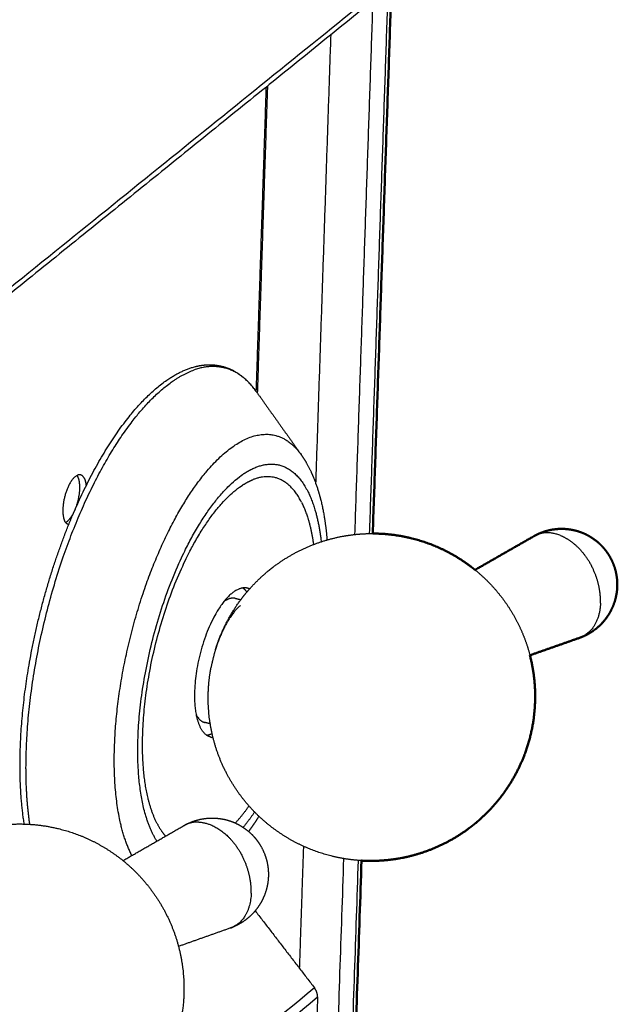
# Model space of a CAD drawing. Units: millimetres. Extents: x 0 to 1839, y 0 to 2162.
# Drawn here: x 1696 to 1736, y 1946 to 2011 of the extents above; entities that cross this region are included whole.
import ezdxf

# ---------------------------------------------------------------- set-up
doc = ezdxf.new("R2010")
doc.units = ezdxf.units.MM
doc.header["$MEASUREMENT"] = 0
doc.layers.add('PROIEZIONI 2D$Visible$Curves', color=7, linetype='Continuous', true_color=0x000000)
doc.layers.add('PROIEZIONI 2D$Visible$SceneSilhouetteCurves', color=7, linetype='Continuous', lineweight=50, true_color=0x000000)

msp = doc.modelspace()

# ---------------------------------------------------------------- linework, layer by layer
at = {"layer": 'PROIEZIONI 2D$Visible$Curves', "color": 9, "lineweight": -3, "true_color": 0xb0c4de}
for points, weights in [([(1731.143, 2044.276), (1630.352, 1963.902), (1520.133, 1876.008)], [5520.50660105, 5284.38337522, 5048.26014938]), ([(1413.87, 1802.359), (1575.422, 1930.491), (1717.885, 2043.483)], [4151.63535557, 4429.7748253, 4707.91429504]), ([(1414.573, 1802.439), (1576.234, 1930.688), (1718.776, 2043.769)], [4862.86392291, 5188.98197766, 5515.10003242]), ([(1493.084, 1856.611), (1603.998, 1944.961), (1705.465, 2025.787)], [4995.47873638, 5228.00382212, 5460.52890787]), ([(1729.273, 2020.633), (1609.823, 1924.207), (1477.027, 1817.006)], [5536.30373911, 5258.09145628, 4979.87917346]), ([(1721.026, 2013.592), (1704.586, 2000.318), (1687.906, 1986.85)], [4710.34748006, 4676.41660098, 4642.48572191]), ([(1719.574, 1977.177), (1720.192, 1995.25), (1720.812, 2013.419)], [5580.10287868, 5565.29493987, 5550.48700106]), ([(1718.594, 1977.116), (1719.196, 1994.813), (1719.802, 2012.603)], [5576.99821693, 5562.50510219, 5548.01198745]), ([(1716.002, 1980.481), (1716.503, 1995.381), (1717.006, 2010.346)], [5573.02506317, 5560.83263118, 5548.64019918]), ([(1712.684, 2006.857), (1712.35, 1996.736), (1712.017, 1986.646)], [5551.37460406, 5559.62233156, 5567.87005905]), ([(1712.777, 2006.931), (1712.44, 1996.713), (1712.103, 1986.525)], [4868.46334444, 4875.76665569, 4883.06996695]), ([(1711.633, 1987.118), (1711.634, 1987.119), (1711.634, 1987.12)], [5569.44083238, 5569.44003438, 5569.43923639]), ([(1700.173, 1980.959), (1700.149, 1981.006), (1700.121, 1981.044)], [4748.54758588, 4730.27067647, 4726.79351372]), ([(1699.544, 1977.777), (1699.397, 1977.812), (1699.302, 1977.999)], [5536.30808961, 5143.41345061, 5012.75936821]), ([(1699.355, 1977.915), (1699.357, 1977.916), (1699.359, 1977.917)], [5217.98513133, 5222.82699151, 5227.71642753]), ([(1699.544, 1977.777), (1699.556, 1977.774), (1699.569, 1977.772)], [4832.01051897, 4845.77847561, 4861.31720982]), ([(1711.583, 1973.505), (1711.583, 1973.496), (1711.583, 1973.487)], [5578.64775498, 5578.65498099, 5578.66220701]), ([(1710.647, 1957.935), (1710.647, 1957.931), (1710.647, 1957.927)], [5591.85915936, 5591.86276561, 5591.86637186]), ([(1714.918, 1948.256), (1715.055, 1952.314), (1715.191, 1956.377)], [5599.57840233, 5596.22058501, 5592.8627677]), ([(1715.817, 1895.508), (1716.834, 1925.402), (1717.861, 1955.564)], [5644.81996758, 5619.78524168, 5594.75051578]), ([(1716.805, 1896.135), (1717.814, 1925.66), (1718.831, 1955.446)], [5647.48550234, 5622.74941655, 5598.01333076]), ([(1711.965, 1952.095), (1713.932, 1949.537), (1715.899, 1946.98)], [5595.29572689, 5595.52392585, 5595.75212482]), ([(1715.899, 1946.98), (1574.802, 1829.172), (1415.009, 1695.756)], [5595.75212482, 5268.41282445, 4941.07352408]), ([(1716.108, 1946.368), (1716.119, 1946.694), (1715.899, 1946.98)], [5596.04704566, 5169.54537963, 5595.75212482]), ([(1415.264, 1695.078), (1575.032, 1828.529), (1716.108, 1946.368)], [4941.36844491, 5268.70774528, 5596.04704566]), ([(1716.108, 1946.368), (1715.907, 1940.468), (1715.707, 1934.578)], [5596.04704566, 5600.93605974, 5605.82507383])]:
    msp.add_rational_spline(points, weights, degree=2, dxfattribs=at)
at = {"layer": 'PROIEZIONI 2D$Visible$Curves', "color": 9, "true_color": 0xb0c4de}
for points, weights in [([(1721.025, 2013.591), (1720.401, 1995.336), (1719.78, 1977.179)], [4870.21069854, 4883.26456193, 4896.31842532]), ([(1719.036, 1955.432), (1718.019, 1925.687), (1717.01, 1896.203)], [4912.04563286, 4933.72064403, 4955.3956552])]:
    msp.add_rational_spline(points, weights, degree=2, dxfattribs=at)
at = {"layer": 'PROIEZIONI 2D$Visible$Curves', "color": 254, "lineweight": -3, "true_color": 0xcccccc}
for points, weights, degree, knots in [([(1696.343, 1962.821), (1696.482, 1967.338), (1697.521, 1972.411), (1699.242, 1976.942), (1700.966, 1981.48), (1703.208, 1985.066), (1705.539, 1986.962), (1705.63, 1987.037), (1705.722, 1987.109), (1705.814, 1987.178), (1706.448, 1987.656), (1707.085, 1988.002), (1708.405, 1988.422), (1709.083, 1988.461), (1709.723, 1988.307), (1710.537, 1988.112), (1711.259, 1987.61), (1711.86, 1986.853), (1711.913, 1986.786), (1711.965, 1986.717), (1712.017, 1986.647)], [5518.26774198, 5514.62349467, 5513.28530931, 5514.57155369, 5515.86056825, 5519.6756681, 5525.10258947, 5525.31587978, 5525.53132443, 5525.74882192, 5527.25759735, 5528.86709932, 5532.38481852, 5534.29074071, 5536.24019091, 5538.72075854, 5541.22238231, 5543.67883175, 5543.89559954, 5544.11176824, 5544.32726997], 3, [0, 0, 0, 0, 22.316689, 22.316689, 22.316689, 44.667639, 44.667639, 44.667639, 45.533947, 45.533947, 45.533947, 51.547785, 51.547785, 58.216627, 58.216627, 58.216627, 66.693308, 66.693308, 66.693308, 67.442391, 67.442391, 67.442391, 67.442391]), ([(1696.74, 1962.665), (1697.1, 1974.333), (1702.72, 1983.104), (1705.309, 1987.145), (1707.908, 1988.055)], [5517.81120233, 4555.59492482, 5518.06500919, 5036.12335757, 5051.88618437], 2, [0, 0, 0, 33.311439, 33.311439, 50.275452, 50.275452, 50.275452]), ([(1702.607, 1962.974), (1702.907, 1972.442), (1707.461, 1979.565), (1710.571, 1984.429), (1713.332, 1983.695)], [5518.71770732, 4557.78927495, 5518.92398657, 4832.49651112, 5151.29014804], 2, [0, 0, 0, 27.043609, 27.043609, 46.624082, 46.624082, 46.624082]), ([(1715.019, 1982.423), (1715.223, 1982.136), (1715.407, 1981.826), (1715.765, 1981.112), (1715.933, 1980.698), (1716.236, 1979.782), (1716.366, 1979.274), (1716.595, 1978.111), (1716.684, 1977.447), (1716.739, 1976.751)], [5540.34306857, 5540.9698681, 5541.59876147, 5542.95611005, 5543.68617952, 5545.17308649, 5545.92939609, 5547.50454637, 5548.30815072, 5549.05374339], 3, [0, 0, 0, 0, 2.427273, 2.427273, 5.308987, 5.308987, 8.465286, 8.465286, 12.175765, 12.175765, 12.175765, 12.175765]), ([(1705.426, 1956.729), (1704.022, 1958.923), (1704.168, 1963.496), (1704.56, 1975.752), (1710.732, 1980.802), (1711.215, 1981.196), (1711.686, 1981.437)], [4726.25706014, 4782.98253386, 5520.24958034, 3896.36135286, 5525.23083594, 5352.69135768, 5217.47201846], 2, [-139.525987, -139.525987, -139.525987, -125.19192, -125.19192, -93.89394, -93.89394, -90.535094, -90.535094, -90.535094]), ([(1712.836, 1974.695), (1712.963, 1974.8), (1713.093, 1974.901), (1713.224, 1975), (1714.59, 1976.023), (1716.175, 1976.711), (1717.851, 1977.01), (1718.363, 1977.101), (1718.881, 1977.156), (1719.4, 1977.173), (1719.527, 1977.177), (1719.654, 1977.179), (1719.78, 1977.179)], [5528.11372316, 5528.09049283, 5528.06737255, 5528.0443802, 5527.80617896, 5527.58573421, 5527.40070625, 5527.34415915, 5527.29122697, 5527.2423165, 5527.23039285, 5527.21871913, 5527.20729987], 3, [0, 0, 0, 0, 0.725259, 0.725259, 0.725259, 8.270174, 8.270174, 8.270174, 10.565544, 10.565544, 10.565544, 11.125658, 11.125658, 11.125658, 11.125658]), ([(1732.273, 1977.044), (1732.893, 1976.791), (1733.443, 1976.241), (1733.985, 1975.699), (1734.357, 1974.969)], [5136.1760087, 5208.36925836, 5546.4261044, 5211.77736742, 5136.54486976], 2, [25.842156, 25.842156, 25.842156, 28.275971, 28.275971, 30.679661, 30.679661, 30.679661]), ([(1726.582, 1974.761), (1727.197, 1974.261), (1727.756, 1973.695), (1728.248, 1973.072), (1728.734, 1972.457), (1729.151, 1971.791), (1729.493, 1971.085), (1729.805, 1970.442), (1730.052, 1969.771), (1730.231, 1969.084)], [5526.86328029, 5526.86363482, 5526.87655716, 5526.90185273, 5526.92682848, 5526.96370464, 5527.01183161, 5527.0557328, 5527.10858971, 5527.16944666], 3, [22.02808, 22.02808, 22.02808, 22.02808, 25.541693, 25.541693, 25.541693, 29.009813, 29.009813, 29.009813, 32.182399, 32.182399, 32.182399, 32.182399]), ([(1734.923, 1972.553), (1734.94, 1973.032), (1734.846, 1973.538), (1734.709, 1974.278), (1734.357, 1974.969)], [5157.49060867, 5294.6807518, 5546.34680005, 5184.51568103, 5058.53896595], 2, [25.811815, 25.811815, 25.811815, 27.415232, 27.415232, 29.716312, 29.716312, 29.716312]), ([(1709.321, 1969.456), (1709.39, 1969.678), (1709.465, 1969.898), (1709.548, 1970.116), (1709.91, 1971.071), (1710.402, 1971.967), (1711.008, 1972.78)], [5529.01904235, 5528.98796061, 5528.95645449, 5528.92456945, 5528.78475362, 5528.6397193, 5528.493755], 3, [91.721194, 91.721194, 91.721194, 91.721194, 92.749218, 92.749218, 92.749218, 97.276452, 97.276452, 97.276452, 97.276452]), ([(1719.038, 1955.432), (1718.38, 1955.469), (1717.726, 1955.567), (1717.085, 1955.723), (1715.63, 1956.079), (1714.264, 1956.733), (1713.075, 1957.644), (1712.396, 1958.164), (1711.781, 1958.764), (1711.242, 1959.43), (1710.717, 1960.08), (1710.269, 1960.789), (1709.907, 1961.543), (1709.151, 1963.118), (1708.787, 1964.853), (1708.844, 1966.6), (1708.862, 1967.154), (1708.922, 1967.704), (1709.023, 1968.247)], [5529.71256809, 5529.76790661, 5529.81612387, 5529.85658112, 5529.94845304, 5529.99872378, 5530.00413724, 5530.00723015, 5529.99564861, 5529.96961695, 5529.94422007, 5529.90524361, 5529.85345445, 5529.74528193, 5529.58367492, 5529.3825051, 5529.31881211, 5529.25163801, 5529.18159661], 3, [62.611488, 62.611488, 62.611488, 62.611488, 65.534718, 65.534718, 65.534718, 72.184942, 72.184942, 72.184942, 75.977581, 75.977581, 75.977581, 79.678668, 79.678668, 79.678668, 87.433482, 87.433482, 87.433482, 89.8812, 89.8812, 89.8812, 89.8812]), ([(1707.297, 1957.803), (1707.373, 1957.844), (1707.449, 1957.882), (1707.527, 1957.918), (1707.945, 1958.109), (1708.393, 1958.223), (1708.851, 1958.253), (1709.05, 1958.266), (1709.25, 1958.264), (1709.449, 1958.245), (1709.822, 1958.21), (1710.187, 1958.12), (1710.532, 1957.977), (1710.931, 1957.811), (1711.298, 1957.579), (1711.617, 1957.288), (1711.734, 1957.182), (1711.845, 1957.067), (1711.948, 1956.946), (1712.088, 1956.782), (1712.213, 1956.606), (1712.322, 1956.421), (1712.566, 1956.008), (1712.728, 1955.552), (1712.799, 1955.077), (1712.834, 1954.849), (1712.847, 1954.619), (1712.84, 1954.389)], [5493.73386601, 5493.72301351, 5493.71231169, 5493.70177998, 5493.64549385, 5493.59483633, 5493.55232082, 5493.53379325, 5493.51691593, 5493.50184729, 5493.47361493, 5493.45196561, 5493.43761317, 5493.42103702, 5493.41442895, 5493.418062, 5493.41940131, 5493.42212779, 5493.42622641, 5493.43177536, 5493.43982138, 5493.4502786, 5493.47353337, 5493.50839417, 5493.55299157, 5493.57436064, 5493.59782614, 5493.62309442], 3, [23.103869, 23.103869, 23.103869, 23.103869, 23.480428, 23.480428, 23.480428, 25.497524, 25.497524, 25.497524, 26.374731, 26.374731, 26.374731, 28.020042, 28.020042, 28.020042, 29.92079, 29.92079, 29.92079, 30.619932, 30.619932, 30.619932, 31.56711, 31.56711, 31.56711, 33.679405, 33.679405, 33.679405, 34.689506, 34.689506, 34.689506, 34.689506]), ([(1712.21, 1958.384), (1712.193, 1958.357), (1712.177, 1958.331), (1711.953, 1957.979), (1711.742, 1957.667), (1711.526, 1957.369)], [5551.5341904, 5551.50883443, 5551.48333522, 5551.13715888, 5550.79527313, 5550.43449597], 3, [42.694961, 42.694961, 42.694961, 42.694961, 42.858923, 42.858923, 44.908514, 44.908514, 44.908514, 44.908514]), ([(1692.419, 1957.163), (1693.055, 1957.402), (1693.714, 1957.583), (1694.386, 1957.701), (1694.858, 1957.784), (1695.335, 1957.836), (1695.813, 1957.857), (1696.85, 1957.903), (1697.887, 1957.8), (1698.894, 1957.554), (1700.368, 1957.194), (1701.75, 1956.531), (1702.952, 1955.607), (1703.624, 1955.092), (1704.233, 1954.5), (1704.768, 1953.843), (1705.314, 1953.173), (1705.779, 1952.439), (1706.153, 1951.658), (1706.913, 1950.071), (1707.279, 1948.324), (1707.222, 1946.563), (1707.182, 1945.351), (1706.943, 1944.152), (1706.512, 1943.016), (1705.839, 1941.238), (1704.717, 1939.663), (1703.256, 1938.445), (1703.094, 1938.31), (1702.929, 1938.179), (1702.759, 1938.053), (1701.374, 1937.027), (1699.769, 1936.34), (1698.075, 1936.047), (1697.943, 1936.024), (1697.811, 1936.004), (1697.548, 1935.968), (1697.416, 1935.953), (1697.13, 1935.924), (1696.974, 1935.912), (1696.819, 1935.903), (1695.727, 1935.842), (1694.633, 1935.945), (1693.573, 1936.207), (1692.1, 1936.571), (1690.72, 1937.238), (1689.519, 1938.165), (1688.888, 1938.652), (1688.313, 1939.207), (1687.803, 1939.819), (1687.215, 1940.525), (1686.719, 1941.302), (1686.325, 1942.133), (1685.583, 1943.699), (1685.222, 1945.42), (1685.273, 1947.155), (1685.309, 1948.384), (1685.55, 1949.599), (1685.988, 1950.749), (1686.356, 1951.719), (1686.858, 1952.628), (1687.476, 1953.452)], [5471.04872536, 5470.97267022, 5470.90088298, 5470.83437395, 5470.78774867, 5470.7439489, 5470.7032527, 5470.61500887, 5470.54201497, 5470.48641406, 5470.40496796, 5470.36230561, 5470.36106129, 5470.36036647, 5470.37259325, 5470.39750633, 5470.42294937, 5470.46144789, 5470.51220956, 5470.61540525, 5470.7669363, 5470.95391024, 5471.08272324, 5471.22622346, 5471.37859238, 5471.61706717, 5471.8707061, 5472.11478282, 5472.14184577, 5472.16873572, 5472.19541921, 5472.41349996, 5472.61409978, 5472.78112363, 5472.79409928, 5472.80685758, 5472.83180216, 5472.84399165, 5472.87005178, 5472.88382926, 5472.89727775, 5472.99170736, 5473.06932596, 5473.12760601, 5473.20858261, 5473.25079248, 5473.25148129, 5473.25184311, 5473.24074333, 5473.21838402, 5473.19261211, 5473.15207186, 5473.09772231, 5472.99523453, 5472.84587415, 5472.66190473, 5472.53163824, 5472.38623761, 5472.23175495, 5472.10153254, 5471.96680543, 5471.83159716], 3, [5.301498, 5.301498, 5.301498, 5.301498, 8.301054, 8.301054, 8.301054, 10.393853, 10.393853, 10.393853, 14.935614, 14.935614, 14.935614, 21.597015, 21.597015, 21.597015, 25.307126, 25.307126, 25.307126, 29.09731, 29.09731, 29.09731, 36.827304, 36.827304, 36.827304, 42.137057, 42.137057, 42.137057, 50.477445, 50.477445, 50.477445, 51.397637, 51.397637, 51.397637, 58.949257, 58.949257, 58.949257, 59.533059, 59.533059, 60.111061, 60.111061, 60.792187, 60.792187, 60.792187, 65.581277, 65.581277, 65.581277, 72.246513, 72.246513, 72.246513, 75.739736, 75.739736, 75.739736, 79.766815, 79.766815, 79.766815, 87.384365, 87.384365, 87.384365, 92.765478, 92.765478, 92.765478, 97.320186, 97.320186, 97.320186, 97.320186]), ([(1708.216, 1957.992), (1709.25, 1957.942), (1710.198, 1956.99), (1710.745, 1956.44), (1711.122, 1955.702)], [5099.27973877, 4940.48731555, 5489.80069898, 5157.68161857, 5083.29187781], 2, [24.278393, 24.278393, 24.278393, 28.270874, 28.270874, 30.679095, 30.679095, 30.679095]), ([(1711.698, 1953.264), (1711.714, 1953.75), (1711.617, 1954.263), (1711.476, 1955.007), (1711.122, 1955.702)], [5103.81726502, 5239.38535301, 5489.71644347, 5133.60889845, 5008.96935704], 2, [25.812067, 25.812067, 25.812067, 27.425658, 27.425658, 29.716833, 29.716833, 29.716833]), ([(1712.84, 1954.389), (1712.824, 1953.934), (1712.727, 1953.485), (1712.552, 1953.065), (1712.444, 1952.805), (1712.307, 1952.558), (1712.144, 1952.328), (1711.925, 1952.019), (1711.661, 1951.745), (1711.361, 1951.515), (1711.138, 1951.344), (1710.897, 1951.198), (1710.642, 1951.081), (1710.537, 1951.033), (1710.431, 1950.989), (1710.323, 1950.951)], [5493.62309442, 5493.67305337, 5493.72939391, 5493.78936495, 5493.82644292, 5493.86461193, 5493.90315725, 5493.95498276, 5494.00697081, 5494.05737308, 5494.09478702, 5494.13106819, 5494.16553782, 5494.17964418, 5494.19339815, 5494.20676036], 3, [0, 0, 0, 0, 2.000263, 2.000263, 2.000263, 3.234071, 3.234071, 3.234071, 4.893893, 4.893893, 4.893893, 6.125103, 6.125103, 6.125103, 6.630143, 6.630143, 6.630143, 6.630143])]:
    msp.add_rational_spline(points, weights, degree=degree, knots=knots, dxfattribs=at)
for points, weights, degree in [([(1712.029, 1986.63), (1710.382, 1988.922), (1707.908, 1988.055)], [5539.17408933, 5066.95388893, 5051.86983673], 2), ([(1712.03, 1986.627), (1712.035, 1986.62), (1712.04, 1986.614), (1712.045, 1986.607)], [5544.38578178, 5544.4065551, 5544.42732216, 5544.44808289], 3), ([(1712.045, 1986.606), (1713.036, 1985.213), (1714.027, 1983.818), (1715.019, 1982.423)], [4733.6770699, 4732.50854629, 4731.34002268, 4730.17149906], 3), ([(1713.332, 1983.695), (1714.297, 1983.439), (1715.019, 1982.423)], [5151.29014804, 5272.79895811, 5540.34306857], 2), ([(1711.686, 1981.437), (1714.092, 1982.662), (1715.453, 1979.992)], [5217.47201846, 4621.35311906, 4750.55716492], 2), ([(1715.037, 1979.271), (1713.865, 1981.571), (1711.822, 1980.763)], [4750.35821196, 4631.29353769, 5129.84650329], 2), ([(1715.453, 1979.992), (1716.118, 1978.685), (1716.355, 1976.632)], [4750.55716492, 4816.40916921, 5070.67691573], 2), ([(1732.273, 1977.044), (1731.329, 1977.428), (1730.557, 1977.035)], [5547.59670045, 5237.84503197, 5519.4279678], 2), ([(1711.595, 1973.5), (1711.975, 1973.929), (1712.39, 1974.329), (1712.836, 1974.695)], [5528.35984667, 5528.27742813, 5528.1951305, 5528.11372316], 3), ([(1711.009, 1972.78), (1711.19, 1973.023), (1711.382, 1973.259), (1711.583, 1973.487)], [5528.49360999, 5528.44994162, 5528.40619015, 5528.36247039], 3), ([(1711.583, 1973.487), (1711.587, 1973.491), (1711.591, 1973.496), (1711.595, 1973.5)], [5528.36247039, 5528.36159581, 5528.36072123, 5528.35984667], 3), ([(1711.008, 1972.78), (1711.009, 1972.78), (1711.009, 1972.78), (1711.009, 1972.78)], [5528.493755, 5528.49370666, 5528.49365833, 5528.49360999], 3), ([(1734.923, 1972.553), (1734.856, 1970.711), (1733.537, 1970.247)], [5546.98011111, 4864.13180019, 5550.85028004], 2), ([(1710.98, 1972.395), (1709.971, 1971.565), (1709.321, 1969.456)], [5531.59970306, 4930.73681937, 5529.01904233], 2), ([(1709.321, 1969.456), (1709.138, 1968.86), (1709.023, 1968.247)], [5529.01904233, 5472.99110005, 5529.18159661], 2), ([(1696.607, 1957.864), (1696.376, 1959.34), (1696.287, 1961.009), (1696.343, 1962.821)], [5523.56764985, 5521.52405306, 5519.73054908, 5518.26774198], 3), ([(1696.982, 1957.846), (1696.658, 1960.028), (1696.74, 1962.665)], [5064.2470133, 5224.20061699, 5517.81120233], 2), ([(1703.754, 1955.783), (1702.459, 1958.325), (1702.607, 1962.974)], [4874.69104461, 4917.64746229, 5518.71770732], 2), ([(1709.932, 1961.495), (1709.932, 1961.494), (1709.931, 1961.494)], [4757.36488579, 4757.37381104, 4757.38274542], 2), ([(1710.295, 1960.813), (1710.294, 1960.812), (1710.293, 1960.81)], [5098.75784653, 5098.70844613, 5098.65908777], 2), ([(1710.642, 1957.929), (1711.103, 1958.43), (1711.554, 1959.062)], [5273.90490427, 5135.26928232, 5032.54427238], 2), ([(1711.924, 1958.664), (1711.548, 1958.111), (1711.162, 1957.642)], [4993.87150265, 5068.10602453, 5164.01444449], 2), ([(1703.172, 1955.435), (1705.198, 1956.598), (1707.222, 1957.76)], [4694.59754174, 4697.0218289, 4699.44611605], 2), ([(1705.427, 1957.925), (1705.684, 1957.419), (1706.001, 1957.06)], [4742.78274827, 4717.26224571, 4722.75414778], 2), ([(1707.222, 1957.76), (1707.259, 1957.782), (1707.298, 1957.802)], [5493.74489894, 5466.61206758, 5441.19101148], 2), ([(1708.216, 1957.992), (1707.717, 1958.016), (1707.298, 1957.802)], [5333.17077317, 5307.49575024, 5462.62788601], 2), ([(1703.76, 1955.773), (1703.757, 1955.778), (1703.754, 1955.783)], [4874.51416146, 4874.60138739, 4874.69104461], 2), ([(1711.698, 1953.264), (1711.643, 1951.607), (1710.531, 1951.04)], [5490.35296679, 4880.94183378, 5381.89542166], 2), ([(1710.323, 1950.951), (1708.594, 1950.338), (1706.864, 1949.725)], [4744.03242142, 4742.08961536, 4740.14680929], 2), ([(1710.323, 1950.951), (1710.43, 1950.989), (1710.531, 1951.04)], [5494.20676035, 5413.97130713, 5345.42945256], 2)]:
    msp.add_rational_spline(points, weights, degree=degree, dxfattribs=at)
at = {"layer": 'PROIEZIONI 2D$Visible$Curves', "color": 9, "lineweight": -3, "true_color": 0xb0c4de}
for points, weights, knots in [([(1700.595, 1980.857), (1700.382, 1981.276), (1699.997, 1980.962), (1699.222, 1980.331), (1699.174, 1978.796), (1699.158, 1978.282), (1699.302, 1977.999)], [4748.25368956, 4590.68429103, 5534.83177984, 3912.39125175, 5534.2067764, 4859.21278146, 4747.23469583], [-14.069949, -14.069949, -14.069949, -11.780972, -11.780972, -7.853982, -7.853982, -6.217798, -6.217798, -6.217798]), ([(1699.359, 1977.917), (1699.534, 1978.006), (1699.708, 1978.249), (1700.021, 1978.686), (1700.189, 1979.37), (1700.356, 1980.054), (1700.281, 1980.584), (1700.249, 1980.81), (1700.173, 1980.959)], [5331.42467666, 5294.49937719, 5538.13065554, 5116.85092438, 5538.6268671, 5116.67682582, 5537.8089797, 5349.59476944, 5328.75512616], [-8.241331, -8.241331, -8.241331, -7.108396, -7.108396, -5.144287, -5.144287, -3.180178, -3.180178, -2.305148, -2.305148, -2.305148]), ([(1700.595, 1980.857), (1700.671, 1980.708), (1700.703, 1980.482), (1700.712, 1980.415), (1700.718, 1980.343)], [5328.45126842, 5349.24696674, 5537.50587804, 5480.64200168, 5439.15010742], [-13.403071, -13.403071, -13.403071, -12.527785, -12.527785, -12.262564, -12.262564, -12.262564])]:
    msp.add_rational_spline(points, weights, degree=2, knots=knots, dxfattribs=at)
at = {"layer": 'PROIEZIONI 2D$Visible$Curves', "color": 250, "lineweight": -3, "true_color": 0x1a1a1a}
for points, weights, knots in [([(1705.427, 1957.925), (1704.361, 1960.017), (1704.483, 1963.846), (1704.85, 1975.305), (1710.621, 1980.029), (1711.233, 1980.529), (1711.822, 1980.763)], [4742.78274827, 4851.35921348, 5521.27878607, 3897.54555841, 5525.93728477, 5294.29347465, 5129.84650329], [-129.255228, -129.255228, -129.255228, -117.080198, -117.080198, -87.810149, -87.810149, -83.595235, -83.595235, -83.595235]), ([(1711.595, 1973.5), (1711.589, 1973.502), (1711.583, 1973.505), (1711.049, 1973.726), (1710.397, 1973.19), (1708.079, 1971.286), (1707.93, 1966.684), (1707.88, 1965.14), (1708.309, 1964.296)], [4786.99487461, 4788.74423891, 4790.54357918, 4954.23104291, 5531.50426154, 3907.38667598, 5529.62925123, 4855.37503782, 4745.0711283], [-51.378164, -51.378164, -51.378164, -51.331907, -51.331907, -47.12389, -47.12389, -35.342917, -35.342917, -30.430321, -30.430321, -30.430321])]:
    msp.add_rational_spline(points, weights, degree=2, knots=knots, dxfattribs=at)
for points, weights in [([(1715.037, 1979.271), (1715.605, 1978.156), (1715.84, 1976.448)], [4750.35821196, 4810.32557646, 5026.96218939]), ([(1711.416, 1973.291), (1711.293, 1973.457), (1711.148, 1973.558)], [5333.3531597, 5349.21393152, 5401.6652627]), ([(1710.657, 1972.865), (1710.3, 1972.951), (1709.884, 1972.658)], [5535.12502038, 5390.42194432, 5497.05518178]), ([(1710.657, 1972.865), (1710.833, 1972.822), (1711.009, 1972.779)], [4830.52656087, 4830.41650097, 4830.30644108]), ([(1711.009, 1972.779), (1711.009, 1972.779), (1711.01, 1972.779)], [4830.30644108, 4830.30591206, 4830.30538304]), ([(1708.033, 1965.15), (1708.266, 1964.699), (1708.623, 1964.612)], [5016.84883255, 5149.87584886, 5536.23580699]), ([(1708.974, 1964.527), (1708.799, 1964.569), (1708.623, 1964.612)], [4829.50990549, 4829.61985264, 4829.72979979]), ([(1709.022, 1963.64), (1708.59, 1963.746), (1708.309, 1964.296)], [5535.91085988, 5145.97667896, 5013.86546892]), ([(1708.736, 1963.772), (1708.912, 1963.796), (1709.097, 1963.886)], [5402.77301122, 5350.54117044, 5334.63217406]), ([(1709.022, 1963.64), (1709.09, 1963.624), (1709.161, 1963.619)], [4829.2705672, 4854.2275919, 4885.07314661])]:
    msp.add_rational_spline(points, weights, degree=2, dxfattribs=at)
at = {"layer": 'PROIEZIONI 2D$Visible$Curves', "color": 254, "true_color": 0xcccccc}
for points, weights, knots in [([(1719.78, 1977.179), (1720.63, 1977.177), (1721.478, 1977.076), (1722.304, 1976.876), (1723.761, 1976.525), (1725.128, 1975.875), (1726.319, 1974.967), (1726.408, 1974.899), (1726.495, 1974.831), (1726.582, 1974.761)], [5527.20729987, 5527.1305865, 5527.06535659, 5527.01297926, 5526.92067004, 5526.86987348, 5526.86387425, 5526.86342834, 5526.86323053, 5526.86328029], [11.125658, 11.125658, 11.125658, 11.125658, 14.88844, 14.88844, 14.88844, 21.534939, 21.534939, 21.534939, 22.02808, 22.02808, 22.02808, 22.02808]), ([(1730.557, 1977.036), (1730.632, 1977.077), (1730.709, 1977.115), (1730.788, 1977.151), (1731.194, 1977.337), (1731.629, 1977.448), (1732.074, 1977.479), (1732.285, 1977.494), (1732.497, 1977.491), (1732.707, 1977.47), (1733.061, 1977.435), (1733.409, 1977.349), (1733.738, 1977.214), (1734.136, 1977.052), (1734.502, 1976.822), (1734.821, 1976.534), (1734.967, 1976.403), (1735.102, 1976.259), (1735.225, 1976.106), (1735.336, 1975.968), (1735.436, 1975.822), (1735.526, 1975.67), (1735.753, 1975.287), (1735.908, 1974.865), (1735.985, 1974.427), (1736.03, 1974.169), (1736.049, 1973.907), (1736.039, 1973.645)], [5550.35203569, 5550.34007768, 5550.32828057, 5550.31666622, 5550.25642529, 5550.20189716, 5550.15569461, 5550.13380338, 5550.11391168, 5550.09623392, 5550.06638185, 5550.0430951, 5550.02707441, 5550.0077367, 5549.99925035, 5550.00197358, 5550.00322207, 5550.00682059, 5550.01273537, 5550.01805452, 5550.02523028, 5550.03420337, 5550.05678626, 5550.0905104, 5550.1337458, 5550.15916421, 5550.18767949, 5550.2188151], [23.091284, 23.091284, 23.091284, 23.091284, 23.472188, 23.472188, 23.472188, 25.452302, 25.452302, 25.452302, 26.388919, 26.388919, 26.388919, 27.971719, 27.971719, 27.971719, 29.88258, 29.88258, 29.88258, 30.756679, 30.756679, 30.756679, 31.542357, 31.542357, 31.542357, 33.522483, 33.522483, 33.522483, 34.683888, 34.683888, 34.683888, 34.683888]), ([(1736.039, 1973.645), (1736.022, 1973.194), (1735.924, 1972.75), (1735.75, 1972.334), (1735.644, 1972.083), (1735.512, 1971.844), (1735.355, 1971.621), (1735.137, 1971.313), (1734.874, 1971.039), (1734.575, 1970.81), (1734.352, 1970.639), (1734.111, 1970.493), (1733.855, 1970.376), (1733.751, 1970.328), (1733.645, 1970.285), (1733.537, 1970.247)], [5550.2188151, 5550.27239492, 5550.33301744, 5550.39772037, 5550.43679666, 5550.47705643, 5550.51777961, 5550.574188, 5550.63092185, 5550.68604947, 5550.72712857, 5550.7670284, 5550.8049876, 5550.82047623, 5550.83558845, 5550.85028005], [0, 0, 0, 0, 2.000654, 2.000654, 2.000654, 3.205958, 3.205958, 3.205958, 4.87632, 4.87632, 4.87632, 6.120008, 6.120008, 6.120008, 6.628648, 6.628648, 6.628648, 6.628648]), ([(1730.231, 1969.084), (1730.495, 1968.068), (1730.611, 1967.015), (1730.573, 1965.958), (1730.531, 1964.771), (1730.295, 1963.599), (1729.875, 1962.488), (1729.207, 1960.723), (1728.094, 1959.159), (1726.645, 1957.949), (1726.485, 1957.816), (1726.322, 1957.688), (1726.155, 1957.564), (1724.788, 1956.55), (1723.205, 1955.87), (1721.534, 1955.577), (1721.077, 1955.497), (1720.616, 1955.447), (1720.153, 1955.425), (1719.781, 1955.408), (1719.409, 1955.411), (1719.038, 1955.432)], [5527.16944666, 5527.25944678, 5527.36694368, 5527.4888463, 5527.62562345, 5527.77833606, 5527.94094053, 5528.19915441, 5528.47515378, 5528.74191911, 5528.77128063, 5528.80047106, 5528.8294545, 5529.06680321, 5529.28628505, 5529.47040302, 5529.52070119, 5529.56811705, 5529.61236306, 5529.64794921, 5529.68138897, 5529.71256809], [32.182399, 32.182399, 32.182399, 32.182399, 36.874272, 36.874272, 36.874272, 42.119364, 42.119364, 42.119364, 50.4777, 50.4777, 50.4777, 51.392898, 51.392898, 51.392898, 58.918317, 58.918317, 58.918317, 60.964466, 60.964466, 60.964466, 62.611488, 62.611488, 62.611488, 62.611488])]:
    msp.add_rational_spline(points, weights, degree=3, knots=knots, dxfattribs=at)
for points, weights in [([(1726.582, 1974.761), (1728.533, 1975.878), (1730.482, 1976.994)], [4743.54962604, 4745.92250732, 4748.29538861]), ([(1730.557, 1977.035), (1730.519, 1977.016), (1730.482, 1976.994)], [5519.4279678, 5534.09390933, 5550.36398444]), ([(1733.537, 1970.247), (1731.885, 1969.666), (1730.232, 1969.084)], [4794.92208859, 4793.03416324, 4791.14623788])]:
    msp.add_rational_spline(points, weights, degree=2, dxfattribs=at)
at = {"layer": 'PROIEZIONI 2D$Visible$SceneSilhouetteCurves', "color": 9, "true_color": 0xb0c4de}
for points, weights in [([(1721.025, 2013.591), (1720.401, 1995.336), (1719.78, 1977.179)], [4870.21069854, 4883.26456193, 4896.31842532]), ([(1719.036, 1955.432), (1718.019, 1925.687), (1717.01, 1896.203)], [4912.04563286, 4933.72064403, 4955.3956552])]:
    msp.add_rational_spline(points, weights, degree=2, dxfattribs=at)
at = {"layer": 'PROIEZIONI 2D$Visible$SceneSilhouetteCurves', "color": 254, "true_color": 0xcccccc}
for points, weights, knots in [([(1719.78, 1977.179), (1720.63, 1977.177), (1721.478, 1977.076), (1722.304, 1976.876), (1723.761, 1976.525), (1725.128, 1975.875), (1726.319, 1974.967), (1726.408, 1974.899), (1726.495, 1974.831), (1726.582, 1974.761)], [5527.20729987, 5527.1305865, 5527.06535659, 5527.01297926, 5526.92067004, 5526.86987348, 5526.86387425, 5526.86342834, 5526.86323053, 5526.86328029], [11.125658, 11.125658, 11.125658, 11.125658, 14.88844, 14.88844, 14.88844, 21.534939, 21.534939, 21.534939, 22.02808, 22.02808, 22.02808, 22.02808]), ([(1730.557, 1977.036), (1730.632, 1977.077), (1730.709, 1977.115), (1730.788, 1977.151), (1731.194, 1977.337), (1731.629, 1977.448), (1732.074, 1977.479), (1732.285, 1977.494), (1732.497, 1977.491), (1732.707, 1977.47), (1733.061, 1977.435), (1733.409, 1977.349), (1733.738, 1977.214), (1734.136, 1977.052), (1734.502, 1976.822), (1734.821, 1976.534), (1734.967, 1976.403), (1735.102, 1976.259), (1735.225, 1976.106), (1735.336, 1975.968), (1735.436, 1975.822), (1735.526, 1975.67), (1735.753, 1975.287), (1735.908, 1974.865), (1735.985, 1974.427), (1736.03, 1974.169), (1736.049, 1973.907), (1736.039, 1973.645)], [5550.35203569, 5550.34007768, 5550.32828057, 5550.31666622, 5550.25642529, 5550.20189716, 5550.15569461, 5550.13380338, 5550.11391168, 5550.09623392, 5550.06638185, 5550.0430951, 5550.02707441, 5550.0077367, 5549.99925035, 5550.00197358, 5550.00322207, 5550.00682059, 5550.01273537, 5550.01805452, 5550.02523028, 5550.03420337, 5550.05678626, 5550.0905104, 5550.1337458, 5550.15916421, 5550.18767949, 5550.2188151], [23.091284, 23.091284, 23.091284, 23.091284, 23.472188, 23.472188, 23.472188, 25.452302, 25.452302, 25.452302, 26.388919, 26.388919, 26.388919, 27.971719, 27.971719, 27.971719, 29.88258, 29.88258, 29.88258, 30.756679, 30.756679, 30.756679, 31.542357, 31.542357, 31.542357, 33.522483, 33.522483, 33.522483, 34.683888, 34.683888, 34.683888, 34.683888]), ([(1736.039, 1973.645), (1736.022, 1973.194), (1735.924, 1972.75), (1735.75, 1972.334), (1735.644, 1972.083), (1735.512, 1971.844), (1735.355, 1971.621), (1735.137, 1971.313), (1734.874, 1971.039), (1734.575, 1970.81), (1734.352, 1970.639), (1734.111, 1970.493), (1733.855, 1970.376), (1733.751, 1970.328), (1733.645, 1970.285), (1733.537, 1970.247)], [5550.2188151, 5550.27239492, 5550.33301744, 5550.39772037, 5550.43679666, 5550.47705643, 5550.51777961, 5550.574188, 5550.63092185, 5550.68604947, 5550.72712857, 5550.7670284, 5550.8049876, 5550.82047623, 5550.83558845, 5550.85028005], [0, 0, 0, 0, 2.000654, 2.000654, 2.000654, 3.205958, 3.205958, 3.205958, 4.87632, 4.87632, 4.87632, 6.120008, 6.120008, 6.120008, 6.628648, 6.628648, 6.628648, 6.628648]), ([(1730.231, 1969.084), (1730.495, 1968.068), (1730.611, 1967.015), (1730.573, 1965.958), (1730.531, 1964.771), (1730.295, 1963.599), (1729.875, 1962.488), (1729.207, 1960.723), (1728.094, 1959.159), (1726.645, 1957.949), (1726.485, 1957.816), (1726.322, 1957.688), (1726.155, 1957.564), (1724.788, 1956.55), (1723.205, 1955.87), (1721.534, 1955.577), (1721.077, 1955.497), (1720.616, 1955.447), (1720.153, 1955.425), (1719.781, 1955.408), (1719.409, 1955.411), (1719.038, 1955.432)], [5527.16944666, 5527.25944678, 5527.36694368, 5527.4888463, 5527.62562345, 5527.77833606, 5527.94094053, 5528.19915441, 5528.47515378, 5528.74191911, 5528.77128063, 5528.80047106, 5528.8294545, 5529.06680321, 5529.28628505, 5529.47040302, 5529.52070119, 5529.56811705, 5529.61236306, 5529.64794921, 5529.68138897, 5529.71256809], [32.182399, 32.182399, 32.182399, 32.182399, 36.874272, 36.874272, 36.874272, 42.119364, 42.119364, 42.119364, 50.4777, 50.4777, 50.4777, 51.392898, 51.392898, 51.392898, 58.918317, 58.918317, 58.918317, 60.964466, 60.964466, 60.964466, 62.611488, 62.611488, 62.611488, 62.611488])]:
    msp.add_rational_spline(points, weights, degree=3, knots=knots, dxfattribs=at)
for points, weights in [([(1726.582, 1974.761), (1728.533, 1975.878), (1730.482, 1976.994)], [4743.54962604, 4745.92250732, 4748.29538861]), ([(1730.557, 1977.035), (1730.519, 1977.016), (1730.482, 1976.994)], [5519.4279678, 5534.09390933, 5550.36398444]), ([(1733.537, 1970.247), (1731.885, 1969.666), (1730.232, 1969.084)], [4794.92208859, 4793.03416324, 4791.14623788])]:
    msp.add_rational_spline(points, weights, degree=2, dxfattribs=at)

doc.saveas('drawing.dxf')
